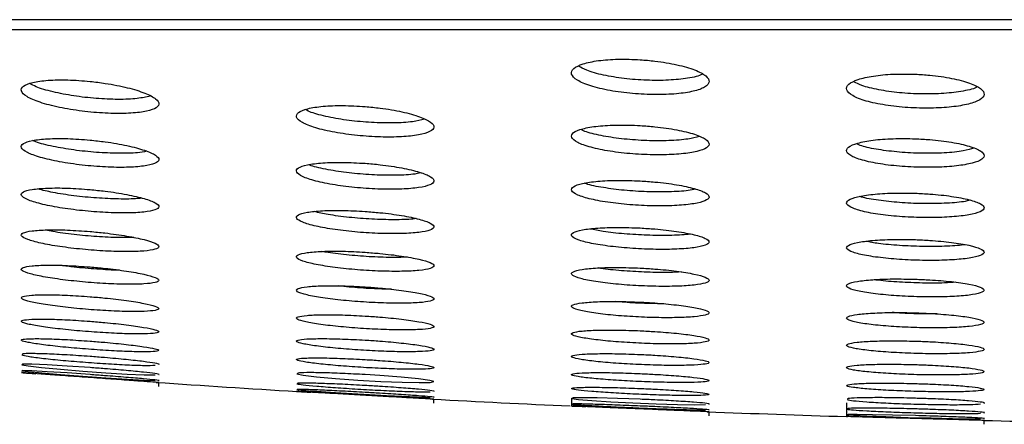
# Model space of a CAD drawing. Units: millimetres. Extents: x 5 to 3686, y -2 to 3129.
# Drawn here: x 3591 to 3605, y 2109 to 2115 of the extents above; entities that cross this region are included whole.
import ezdxf

# ---------------------------------------------------------------- set-up
doc = ezdxf.new("R2010")
doc.units = ezdxf.units.MM

msp = doc.modelspace()

# ---------------------------------------------------------------- linework, layer by layer
at = {"color": 7, "linetype": 'Continuous', "lineweight": 25}
for p, q in [((3664.557, 2114.733), (3559.557, 2114.733)), ((3664.057, 2114.585), (3560.057, 2114.585)), ((3593.057, 2109.401), (3593.057, 2109.458)), ((3595.057, 2109.329), (3595.057, 2109.328)), ((3597.057, 2109.159), (3597.057, 2109.215)), ((3599.057, 2109.233), (3599.057, 2109.116)), ((3603.057, 2109.163), (3603.057, 2108.963)), ((3601.057, 2108.976), (3601.057, 2109.033)), ((3605.057, 2108.851), (3605.057, 2108.907))]:
    msp.add_line(p, q, dxfattribs=at)
at = {"color": 7, "linetype": 'Continuous', "lineweight": 25, "flags": 128}
for points in [[(3592.057, 2109.675), (3591.726, 2109.698), (3591.431, 2109.714), (3591.208, 2109.723), (3591.081, 2109.724), (3591.063, 2109.715), (3591.157, 2109.699), (3591.352, 2109.677), (3591.626, 2109.651), (3591.95, 2109.625), (3592.286, 2109.601), (3592.596, 2109.582), (3592.845, 2109.571), (3593.004, 2109.568), (3593.004, 2109.568)], [(3592.057, 2109.573), (3591.725, 2109.597), (3591.431, 2109.616), (3591.208, 2109.628), (3591.081, 2109.633), (3591.064, 2109.629), (3591.158, 2109.618), (3591.353, 2109.6), (3591.627, 2109.577), (3591.951, 2109.552), (3592.287, 2109.528), (3592.597, 2109.508), (3592.845, 2109.493), (3593.004, 2109.486), (3593.004, 2109.486)], [(3595.063, 2109.583), (3595.156, 2109.563), (3595.351, 2109.54), (3595.626, 2109.516), (3595.95, 2109.493), (3596.286, 2109.475), (3596.596, 2109.462), (3596.844, 2109.458), (3597.004, 2109.461), (3597.057, 2109.473), (3596.998, 2109.49), (3596.833, 2109.512), (3596.58, 2109.537), (3596.268, 2109.56), (3596.057, 2109.573), (3596.057, 2109.573)], [(3600.057, 2109.215), (3599.726, 2109.228), (3599.432, 2109.236), (3599.209, 2109.238), (3599.081, 2109.235), (3599.063, 2109.226), (3599.157, 2109.213), (3599.352, 2109.197), (3599.627, 2109.18), (3599.951, 2109.163), (3600.286, 2109.15), (3600.596, 2109.141), (3600.844, 2109.136), (3601.004, 2109.138), (3601.004, 2109.138)], [(3604.057, 2108.977), (3603.726, 2108.985), (3603.432, 2108.991), (3603.209, 2108.994), (3603.081, 2108.993), (3603.063, 2108.989), (3603.158, 2108.982), (3603.353, 2108.973), (3603.628, 2108.962), (3603.951, 2108.952), (3604.287, 2108.943), (3604.596, 2108.936), (3604.844, 2108.932), (3605.004, 2108.932), (3605.004, 2108.932)]]:
    msp.add_lwpolyline(points, dxfattribs=at)
at = {"color": 7, "linetype": 'Continuous', "lineweight": 25}
for start_param, end_param in [(1.278189, 1.310413), (1.341203, 1.372254), (1.40292, 1.433952), (1.464515, 1.49507)]:
    msp.add_ellipse((3612.057, 2123.823), major_axis=(-66, 0), ratio=0.227273, start_param=start_param, end_param=end_param, dxfattribs=at)
for points, knots in [([(3600.057, 2114.151), (3599.948, 2114.155), (3599.73, 2114.164), (3599.438, 2114.141), (3599.211, 2114.094), (3599.072, 2114.025), (3599.04, 2113.942), (3599.125, 2113.852), (3599.321, 2113.768), (3599.606, 2113.699), (3599.94, 2113.655), (3600.281, 2113.639), (3600.591, 2113.651), (3600.842, 2113.689), (3601.01, 2113.75), (3601.076, 2113.828), (3601.027, 2113.916), (3600.864, 2114.004), (3600.603, 2114.08), (3600.316, 2114.13), (3600.129, 2114.145), (3600.057, 2114.151)], [0, 0, 0, 0, 0.05119, 0.102378, 0.153777, 0.206406, 0.260726, 0.316484, 0.372771, 0.428415, 0.482556, 0.535061, 0.586508, 0.637856, 0.690053, 0.743723, 0.798942, 0.855131, 0.911203, 0.966035, 1, 1, 1, 1]), ([(3600.957, 2113.943), (3600.955, 2113.941), (3600.922, 2113.914), (3600.755, 2113.88), (3600.479, 2113.849), (3600.15, 2113.848), (3599.818, 2113.874), (3599.514, 2113.925), (3599.277, 2113.988), (3599.194, 2114.037), (3599.159, 2114.057)], [0, 0, 0, 0, 0.009783, 0.162724, 0.310983, 0.455324, 0.598073, 0.742019, 0.889423, 1, 1, 1, 1]), ([(3604.057, 2113.94), (3603.947, 2113.942), (3603.729, 2113.946), (3603.436, 2113.917), (3603.209, 2113.866), (3603.071, 2113.795), (3603.041, 2113.713), (3603.128, 2113.627), (3603.327, 2113.548), (3603.612, 2113.488), (3603.944, 2113.451), (3604.284, 2113.443), (3604.593, 2113.461), (3604.844, 2113.503), (3605.011, 2113.567), (3605.076, 2113.645), (3605.025, 2113.731), (3604.859, 2113.814), (3604.597, 2113.883), (3604.313, 2113.925), (3604.127, 2113.936), (3604.057, 2113.94)], [0, 0, 0, 0, 0.051407, 0.102804, 0.154576, 0.207656, 0.262316, 0.318147, 0.374202, 0.429413, 0.483127, 0.535398, 0.586883, 0.638511, 0.691117, 0.745171, 0.800589, 0.856681, 0.912377, 0.966724, 1, 1, 1, 1]), ([(3592.057, 2113.836), (3591.948, 2113.845), (3591.729, 2113.863), (3591.435, 2113.856), (3591.209, 2113.824), (3591.072, 2113.769), (3591.041, 2113.697), (3591.123, 2113.614), (3591.316, 2113.53), (3591.599, 2113.455), (3591.934, 2113.4), (3592.279, 2113.37), (3592.592, 2113.367), (3592.844, 2113.39), (3593.01, 2113.436), (3593.075, 2113.502), (3593.028, 2113.582), (3592.868, 2113.667), (3592.61, 2113.746), (3592.322, 2113.804), (3592.131, 2113.827), (3592.057, 2113.836)], [0, 0, 0, 0, 0.051558, 0.103131, 0.154499, 0.206534, 0.259944, 0.31486, 0.37076, 0.426656, 0.481558, 0.534958, 0.587046, 0.638544, 0.690363, 0.743265, 0.797609, 0.853183, 0.909216, 0.964645, 1, 1, 1, 1]), ([(3592.931, 2113.623), (3592.873, 2113.61), (3592.754, 2113.581), (3592.47, 2113.57), (3592.147, 2113.584), (3591.813, 2113.622), (3591.509, 2113.682), (3591.284, 2113.746), (3591.21, 2113.788), (3591.183, 2113.804)], [0, 0, 0, 0, 0.147047, 0.30026, 0.450867, 0.601461, 0.75453, 0.911618, 1, 1, 1, 1]), ([(3604.956, 2113.755), (3604.956, 2113.755), (3604.924, 2113.729), (3604.76, 2113.693), (3604.485, 2113.656), (3604.154, 2113.649), (3603.82, 2113.667), (3603.516, 2113.711), (3603.281, 2113.768), (3603.198, 2113.812), (3603.163, 2113.831)], [0, 0, 0, 0, 0.001705, 0.156702, 0.307452, 0.454163, 0.598733, 0.743779, 0.891643, 1, 1, 1, 1]), ([(3596.057, 2113.47), (3595.947, 2113.476), (3595.728, 2113.489), (3595.434, 2113.477), (3595.207, 2113.442), (3595.071, 2113.385), (3595.041, 2113.314), (3595.126, 2113.236), (3595.322, 2113.158), (3595.605, 2113.093), (3595.939, 2113.046), (3596.281, 2113.024), (3596.594, 2113.027), (3596.845, 2113.054), (3597.012, 2113.103), (3597.075, 2113.169), (3597.026, 2113.245), (3596.863, 2113.324), (3596.604, 2113.396), (3596.318, 2113.445), (3596.13, 2113.463), (3596.057, 2113.47)], [0, 0, 0, 0, 0.051736, 0.103478, 0.155193, 0.20768, 0.261457, 0.316496, 0.37221, 0.427695, 0.48215, 0.535271, 0.587353, 0.639102, 0.691322, 0.74462, 0.799194, 0.85472, 0.910419, 0.96537, 1, 1, 1, 1]), ([(3596.922, 2113.286), (3596.868, 2113.273), (3596.754, 2113.244), (3596.475, 2113.228), (3596.151, 2113.234), (3595.816, 2113.265), (3595.512, 2113.317), (3595.289, 2113.373), (3595.216, 2113.412), (3595.19, 2113.425)], [0, 0, 0, 0, 0.139683, 0.296342, 0.450177, 0.603391, 0.758331, 0.916654, 1, 1, 1, 1]), ([(3600.057, 2113.194), (3599.947, 2113.198), (3599.727, 2113.207), (3599.433, 2113.189), (3599.206, 2113.15), (3599.069, 2113.092), (3599.041, 2113.022), (3599.129, 2112.947), (3599.326, 2112.876), (3599.609, 2112.817), (3599.942, 2112.779), (3600.284, 2112.764), (3600.595, 2112.773), (3600.847, 2112.804), (3601.013, 2112.855), (3601.076, 2112.921), (3601.024, 2112.995), (3600.859, 2113.069), (3600.6, 2113.133), (3600.315, 2113.176), (3600.128, 2113.189), (3600.057, 2113.194)], [0, 0, 0, 0, 0.051895, 0.103788, 0.155804, 0.208676, 0.26276, 0.317891, 0.373438, 0.428568, 0.482648, 0.53554, 0.587626, 0.639598, 0.692165, 0.7458, 0.800562, 0.856032, 0.911435, 0.965979, 1, 1, 1, 1]), ([(3600.915, 2113.035), (3600.865, 2113.022), (3600.754, 2112.992), (3600.479, 2112.971), (3600.154, 2112.971), (3599.818, 2112.995), (3599.514, 2113.039), (3599.293, 2113.089), (3599.22, 2113.124), (3599.196, 2113.136)], [0, 0, 0, 0, 0.133568, 0.293029, 0.449507, 0.604839, 0.761232, 0.92044, 1, 1, 1, 1]), ([(3592.057, 2112.983), (3591.947, 2112.991), (3591.726, 2113.008), (3591.431, 2113.005), (3591.204, 2112.979), (3591.069, 2112.934), (3591.042, 2112.872), (3591.128, 2112.802), (3591.322, 2112.73), (3591.604, 2112.666), (3591.938, 2112.616), (3592.282, 2112.588), (3592.596, 2112.583), (3592.848, 2112.601), (3593.013, 2112.64), (3593.075, 2112.695), (3593.025, 2112.763), (3592.862, 2112.835), (3592.605, 2112.904), (3592.32, 2112.954), (3592.13, 2112.975), (3592.057, 2112.983)], [0, 0, 0, 0, 0.0521601, 0.1043329, 0.156299, 0.2086895, 0.2620649, 0.3165653, 0.3718418, 0.4271902, 0.4818692, 0.5354568, 0.588032, 0.640098, 0.6923398, 0.7453567, 0.7994464, 0.8544761, 0.9098913, 0.9649198, 1, 1, 1, 1]), ([(3592.88, 2112.82), (3592.838, 2112.812), (3592.735, 2112.793), (3592.474, 2112.787), (3592.151, 2112.801), (3591.814, 2112.836), (3591.511, 2112.889), (3591.303, 2112.939), (3591.238, 2112.97), (3591.224, 2112.976)], [0, 0, 0, 0, 0.113908, 0.280941, 0.446029, 0.611316, 0.778804, 0.949634, 1, 1, 1, 1]), ([(3604.057, 2113.002), (3603.947, 2113.004), (3603.726, 2113.008), (3603.432, 2112.984), (3603.204, 2112.941), (3603.068, 2112.882), (3603.042, 2112.812), (3603.131, 2112.74), (3603.33, 2112.674), (3603.614, 2112.622), (3603.945, 2112.591), (3604.285, 2112.583), (3604.597, 2112.597), (3604.848, 2112.633), (3605.014, 2112.686), (3605.076, 2112.753), (3605.022, 2112.825), (3604.856, 2112.895), (3604.595, 2112.953), (3604.312, 2112.988), (3604.127, 2112.998), (3604.057, 2113.002)], [0, 0, 0, 0, 0.052042, 0.104077, 0.156365, 0.209581, 0.263931, 0.319135, 0.374522, 0.429334, 0.483086, 0.535783, 0.587881, 0.640057, 0.692937, 0.746871, 0.801792, 0.857199, 0.912329, 0.966513, 1, 1, 1, 1]), ([(3604.91, 2112.863), (3604.863, 2112.85), (3604.755, 2112.819), (3604.483, 2112.793), (3604.157, 2112.787), (3603.82, 2112.804), (3603.515, 2112.842), (3603.296, 2112.886), (3603.223, 2112.919), (3603.2, 2112.93)], [0, 0, 0, 0, 0.128683, 0.290352, 0.448923, 0.605881, 0.763292, 0.922991, 1, 1, 1, 1]), ([(3596.057, 2112.645), (3595.946, 2112.651), (3595.726, 2112.663), (3595.43, 2112.654), (3595.203, 2112.626), (3595.068, 2112.579), (3595.042, 2112.519), (3595.13, 2112.452), (3595.326, 2112.385), (3595.608, 2112.328), (3595.941, 2112.287), (3596.284, 2112.266), (3596.597, 2112.267), (3596.849, 2112.289), (3597.014, 2112.329), (3597.076, 2112.385), (3597.023, 2112.45), (3596.859, 2112.518), (3596.601, 2112.579), (3596.317, 2112.622), (3596.129, 2112.639), (3596.057, 2112.645)], [0, 0, 0, 0, 0.052269, 0.104544, 0.156757, 0.209493, 0.263164, 0.317783, 0.372943, 0.427991, 0.482324, 0.535676, 0.58822, 0.640462, 0.69301, 0.746341, 0.800624, 0.855636, 0.910813, 0.965483, 1, 1, 1, 1]), ([(3596.87, 2112.506), (3596.832, 2112.498), (3596.733, 2112.478), (3596.478, 2112.468), (3596.154, 2112.475), (3595.816, 2112.503), (3595.513, 2112.55), (3595.309, 2112.593), (3595.247, 2112.62), (3595.235, 2112.625)], [0, 0, 0, 0, 0.105704, 0.277157, 0.446436, 0.615371, 0.785872, 0.959217, 1, 1, 1, 1]), ([(3600.057, 2112.389), (3599.946, 2112.393), (3599.725, 2112.401), (3599.429, 2112.387), (3599.202, 2112.355), (3599.068, 2112.306), (3599.042, 2112.247), (3599.132, 2112.183), (3599.329, 2112.122), (3599.612, 2112.071), (3599.944, 2112.037), (3600.285, 2112.022), (3600.598, 2112.029), (3600.85, 2112.055), (3601.015, 2112.098), (3601.076, 2112.153), (3601.022, 2112.217), (3600.856, 2112.28), (3600.597, 2112.335), (3600.314, 2112.372), (3600.128, 2112.384), (3600.057, 2112.389)], [0, 0, 0, 0, 0.052374, 0.104748, 0.157183, 0.210219, 0.264139, 0.318847, 0.373894, 0.428677, 0.482715, 0.535872, 0.5884, 0.640804, 0.693622, 0.747223, 0.801665, 0.856646, 0.911606, 0.965965, 1, 1, 1, 1]), ([(3600.863, 2112.27), (3600.829, 2112.262), (3600.733, 2112.242), (3600.481, 2112.227), (3600.157, 2112.228), (3599.818, 2112.25), (3599.515, 2112.29), (3599.313, 2112.328), (3599.253, 2112.352), (3599.243, 2112.356)], [0, 0, 0, 0, 0.0988408, 0.2739171, 0.4466452, 0.6185535, 0.7914515, 0.9667311, 1, 1, 1, 1]), ([(3592.057, 2112.263), (3591.946, 2112.271), (3591.724, 2112.288), (3591.428, 2112.287), (3591.201, 2112.268), (3591.068, 2112.23), (3591.042, 2112.178), (3591.131, 2112.117), (3591.326, 2112.055), (3591.607, 2111.998), (3591.94, 2111.954), (3592.284, 2111.927), (3592.599, 2111.92), (3592.851, 2111.933), (3593.016, 2111.965), (3593.076, 2112.012), (3593.022, 2112.07), (3592.859, 2112.133), (3592.601, 2112.192), (3592.318, 2112.237), (3592.13, 2112.256), (3592.057, 2112.263)], [0, 0, 0, 0, 0.052584, 0.105179, 0.157568, 0.210212, 0.263564, 0.317772, 0.372612, 0.427574, 0.482093, 0.53581, 0.588732, 0.641207, 0.693753, 0.746849, 0.800752, 0.855394, 0.910379, 0.965131, 1, 1, 1, 1]), ([(3592.81, 2112.14), (3592.79, 2112.137), (3592.707, 2112.125), (3592.476, 2112.124), (3592.154, 2112.138), (3591.818, 2112.171), (3591.513, 2112.217), (3591.367, 2112.254), (3591.298, 2112.272)], [0, 0, 0, 0, 0.06055, 0.252415, 0.442782, 0.633553, 0.826428, 1, 1, 1, 1]), ([(3604.057, 2112.21), (3603.946, 2112.212), (3603.724, 2112.216), (3603.428, 2112.196), (3603.201, 2112.161), (3603.067, 2112.11), (3603.042, 2112.051), (3603.134, 2111.99), (3603.332, 2111.933), (3603.615, 2111.888), (3603.946, 2111.861), (3604.287, 2111.852), (3604.599, 2111.864), (3604.851, 2111.894), (3605.016, 2111.94), (3605.076, 2111.996), (3605.021, 2112.057), (3604.854, 2112.117), (3604.594, 2112.167), (3604.312, 2112.198), (3604.127, 2112.206), (3604.057, 2112.21)], [0, 0, 0, 0, 0.052478, 0.104951, 0.157592, 0.210898, 0.265036, 0.319812, 0.374747, 0.429286, 0.483061, 0.536053, 0.588579, 0.641138, 0.694203, 0.748044, 0.802618, 0.857558, 0.912312, 0.966392, 1, 1, 1, 1]), ([(3604.858, 2112.108), (3604.826, 2112.101), (3604.733, 2112.079), (3604.484, 2112.061), (3604.16, 2112.056), (3603.82, 2112.072), (3603.516, 2112.106), (3603.317, 2112.139), (3603.258, 2112.16), (3603.249, 2112.163)], [0, 0, 0, 0, 0.093356, 0.271262, 0.446696, 0.620886, 0.795528, 0.972107, 1, 1, 1, 1]), ([(3596.057, 2111.946), (3595.946, 2111.952), (3595.724, 2111.964), (3595.427, 2111.958), (3595.2, 2111.935), (3595.067, 2111.896), (3595.042, 2111.845), (3595.132, 2111.787), (3595.329, 2111.73), (3595.61, 2111.68), (3595.943, 2111.642), (3596.285, 2111.622), (3596.599, 2111.621), (3596.852, 2111.638), (3597.016, 2111.672), (3597.076, 2111.719), (3597.021, 2111.775), (3596.856, 2111.833), (3596.598, 2111.887), (3596.315, 2111.925), (3596.129, 2111.94), (3596.057, 2111.946)], [0, 0, 0, 0, 0.052649, 0.105305, 0.157875, 0.210791, 0.264388, 0.318708, 0.373476, 0.428212, 0.482454, 0.535968, 0.588845, 0.641445, 0.694231, 0.747583, 0.801654, 0.856298, 0.911108, 0.965583, 1, 1, 1, 1]), ([(3596.797, 2111.841), (3596.782, 2111.839), (3596.704, 2111.827), (3596.478, 2111.823), (3596.156, 2111.83), (3595.82, 2111.857), (3595.521, 2111.896), (3595.379, 2111.928), (3595.314, 2111.943)], [0, 0, 0, 0, 0.046689, 0.244672, 0.440902, 0.637013, 0.834651, 1, 1, 1, 1]), ([(3592.057, 2111.654), (3591.946, 2111.662), (3591.723, 2111.678), (3591.426, 2111.68), (3591.199, 2111.665), (3591.066, 2111.634), (3591.043, 2111.59), (3591.133, 2111.538), (3591.329, 2111.484), (3591.61, 2111.433), (3591.942, 2111.393), (3592.286, 2111.367), (3592.601, 2111.358), (3592.853, 2111.367), (3593.017, 2111.393), (3593.076, 2111.433), (3593.021, 2111.482), (3592.856, 2111.536), (3592.599, 2111.589), (3592.316, 2111.629), (3592.129, 2111.647), (3592.057, 2111.654)], [0, 0, 0, 0, 0.052897, 0.105804, 0.158508, 0.211344, 0.264684, 0.318679, 0.373197, 0.427871, 0.482266, 0.536073, 0.589253, 0.642036, 0.694812, 0.747969, 0.801734, 0.856089, 0.910755, 0.965304, 1, 1, 1, 1]), ([(3592.693, 2111.566), (3592.623, 2111.565), (3592.465, 2111.562), (3592.153, 2111.577), (3591.821, 2111.608), (3591.558, 2111.643), (3591.445, 2111.668), (3591.411, 2111.675)], [0, 0, 0, 0, 0.187857, 0.422979, 0.658749, 0.896701, 1, 1, 1, 1]), ([(3600.057, 2111.705), (3599.946, 2111.709), (3599.724, 2111.717), (3599.427, 2111.706), (3599.2, 2111.68), (3599.066, 2111.639), (3599.043, 2111.588), (3599.134, 2111.533), (3599.332, 2111.48), (3599.613, 2111.436), (3599.945, 2111.405), (3600.287, 2111.391), (3600.6, 2111.395), (3600.852, 2111.416), (3601.017, 2111.452), (3601.076, 2111.5), (3601.02, 2111.554), (3600.854, 2111.608), (3600.595, 2111.656), (3600.313, 2111.689), (3600.128, 2111.7), (3600.057, 2111.705)], [0, 0, 0, 0, 0.052718, 0.105438, 0.158175, 0.21133, 0.265135, 0.319541, 0.374232, 0.428765, 0.482768, 0.536114, 0.588964, 0.641683, 0.694684, 0.748258, 0.802466, 0.857097, 0.911743, 0.965973, 1, 1, 1, 1]), ([(3600.788, 2111.617), (3600.776, 2111.615), (3600.702, 2111.603), (3600.481, 2111.595), (3600.159, 2111.597), (3599.821, 2111.617), (3599.526, 2111.649), (3599.388, 2111.678), (3599.327, 2111.69)], [0, 0, 0, 0, 0.0353427, 0.2383214, 0.4393527, 0.6398018, 0.8412405, 1, 1, 1, 1]), ([(3604.057, 2111.535), (3603.946, 2111.537), (3603.723, 2111.542), (3603.426, 2111.526), (3603.199, 2111.496), (3603.066, 2111.453), (3603.043, 2111.403), (3603.135, 2111.35), (3603.334, 2111.302), (3603.616, 2111.263), (3603.947, 2111.238), (3604.288, 2111.23), (3604.601, 2111.239), (3604.853, 2111.264), (3605.018, 2111.303), (3605.076, 2111.351), (3605.019, 2111.403), (3604.852, 2111.454), (3604.593, 2111.497), (3604.311, 2111.524), (3604.127, 2111.532), (3604.057, 2111.535)], [0, 0, 0, 0, 0.0527923, 0.1055824, 0.1584793, 0.2118514, 0.2658369, 0.3203067, 0.3749166, 0.4292585, 0.4830484, 0.5362525, 0.5890903, 0.6419286, 0.6951277, 0.7488997, 0.8032202, 0.8578254, 0.9123127, 0.9663199, 1, 1, 1, 1]), ([(3604.781, 2111.462), (3604.773, 2111.461), (3604.701, 2111.448), (3604.483, 2111.436), (3604.161, 2111.433), (3603.823, 2111.448), (3603.531, 2111.474), (3603.394, 2111.499), (3603.336, 2111.51)], [0, 0, 0, 0, 0.026718, 0.233507, 0.438208, 0.641914, 0.846101, 1, 1, 1, 1]), ([(3596.057, 2111.352), (3595.945, 2111.358), (3595.723, 2111.37), (3595.425, 2111.367), (3595.198, 2111.349), (3595.066, 2111.316), (3595.043, 2111.273), (3595.134, 2111.224), (3595.331, 2111.174), (3595.612, 2111.129), (3595.944, 2111.095), (3596.287, 2111.075), (3596.601, 2111.072), (3596.854, 2111.085), (3597.018, 2111.113), (3597.076, 2111.153), (3597.02, 2111.201), (3596.854, 2111.251), (3596.596, 2111.298), (3596.314, 2111.332), (3596.129, 2111.346), (3596.057, 2111.352)], [0, 0, 0, 0, 0.0529321, 0.1058703, 0.1587082, 0.2117624, 0.2653094, 0.3194113, 0.3738873, 0.4283894, 0.4825583, 0.5361878, 0.5893132, 0.6421844, 0.6951518, 0.7485218, 0.8024354, 0.8568064, 0.9113442, 0.9656722, 1, 1, 1, 1]), ([(3596.672, 2111.281), (3596.609, 2111.279), (3596.458, 2111.273), (3596.155, 2111.283), (3595.823, 2111.308), (3595.565, 2111.337), (3595.457, 2111.358), (3595.428, 2111.364)], [0, 0, 0, 0, 0.174641, 0.419079, 0.66362, 0.909775, 1, 1, 1, 1]), ([(3592.057, 2111.138), (3591.945, 2111.146), (3591.722, 2111.162), (3591.424, 2111.167), (3591.197, 2111.157), (3591.065, 2111.132), (3591.043, 2111.095), (3591.135, 2111.05), (3591.331, 2111.002), (3591.612, 2110.957), (3591.943, 2110.92), (3592.287, 2110.895), (3592.602, 2110.884), (3592.855, 2110.889), (3593.019, 2110.91), (3593.076, 2110.943), (3593.019, 2110.985), (3592.854, 2111.032), (3592.597, 2111.079), (3592.315, 2111.115), (3592.129, 2111.132), (3592.057, 2111.138)], [0, 0, 0, 0, 0.053135, 0.10628, 0.159229, 0.212218, 0.265555, 0.319392, 0.373664, 0.428115, 0.482407, 0.536277, 0.589651, 0.642674, 0.695634, 0.748842, 0.802505, 0.85664, 0.911063, 0.965452, 1, 1, 1, 1]), ([(3592.486, 2111.091), (3592.483, 2111.091), (3592.388, 2111.091), (3592.154, 2111.106), (3591.858, 2111.13), (3591.694, 2111.152), (3591.631, 2111.16)], [0, 0, 0, 0, 0.0132046, 0.3872608, 0.7624998, 1, 1, 1, 1]), ([(3600.057, 2111.122), (3599.945, 2111.126), (3599.723, 2111.134), (3599.425, 2111.126), (3599.198, 2111.105), (3599.065, 2111.071), (3599.043, 2111.028), (3599.135, 2110.981), (3599.333, 2110.935), (3599.615, 2110.896), (3599.946, 2110.868), (3600.288, 2110.854), (3600.602, 2110.856), (3600.854, 2110.873), (3601.018, 2110.903), (3601.076, 2110.943), (3601.019, 2110.989), (3600.852, 2111.036), (3600.594, 2111.078), (3600.313, 2111.107), (3600.128, 2111.118), (3600.057, 2111.122)], [0, 0, 0, 0, 0.052976, 0.105954, 0.158919, 0.212166, 0.265889, 0.320072, 0.374498, 0.428841, 0.482814, 0.536297, 0.589388, 0.642347, 0.695487, 0.749042, 0.803076, 0.857447, 0.91186, 0.965992, 1, 1, 1, 1]), ([(3600.656, 2111.065), (3600.599, 2111.062), (3600.454, 2111.054), (3600.156, 2111.06), (3599.824, 2111.079), (3599.572, 2111.102), (3599.468, 2111.12), (3599.443, 2111.124)], [0, 0, 0, 0, 0.1639471, 0.4165822, 0.6688267, 0.9221477, 1, 1, 1, 1]), ([(3604.057, 2110.96), (3603.945, 2110.962), (3603.722, 2110.967), (3603.425, 2110.955), (3603.197, 2110.93), (3603.065, 2110.894), (3603.043, 2110.851), (3603.136, 2110.806), (3603.335, 2110.764), (3603.617, 2110.73), (3603.947, 2110.708), (3604.289, 2110.699), (3604.602, 2110.706), (3604.855, 2110.727), (3605.019, 2110.759), (3605.076, 2110.8), (3605.018, 2110.845), (3604.851, 2110.889), (3604.592, 2110.926), (3604.311, 2110.95), (3604.127, 2110.957), (3604.057, 2110.96)], [0, 0, 0, 0, 0.0530278, 0.1060546, 0.1591439, 0.212568, 0.2664423, 0.3206856, 0.3750536, 0.4292462, 0.4830437, 0.5364045, 0.5894764, 0.6425266, 0.6958277, 0.7495475, 0.8036789, 0.8580357, 0.9123253, 0.9662775, 1, 1, 1, 1]), ([(3604.645, 2110.915), (3604.592, 2110.912), (3604.451, 2110.902), (3604.158, 2110.903), (3603.826, 2110.916), (3603.578, 2110.935), (3603.477, 2110.95), (3603.457, 2110.953)], [0, 0, 0, 0, 0.1561265, 0.4157284, 0.6744943, 0.933816, 1, 1, 1, 1]), ([(3596.057, 2110.848), (3595.945, 2110.854), (3595.722, 2110.866), (3595.424, 2110.866), (3595.197, 2110.853), (3595.065, 2110.826), (3595.043, 2110.79), (3595.136, 2110.747), (3595.333, 2110.704), (3595.614, 2110.664), (3595.945, 2110.633), (3596.288, 2110.614), (3596.603, 2110.608), (3596.855, 2110.617), (3597.019, 2110.64), (3597.076, 2110.673), (3597.019, 2110.714), (3596.852, 2110.758), (3596.595, 2110.799), (3596.313, 2110.83), (3596.128, 2110.843), (3596.057, 2110.848)], [0, 0, 0, 0, 0.053149, 0.106303, 0.159349, 0.212515, 0.26603, 0.319968, 0.374221, 0.42854, 0.482646, 0.536359, 0.589674, 0.642756, 0.695868, 0.749256, 0.803052, 0.857215, 0.911543, 0.965755, 1, 1, 1, 1]), ([(3596.439, 2110.814), (3596.346, 2110.816), (3596.148, 2110.821), (3595.872, 2110.84), (3595.721, 2110.857), (3595.671, 2110.863)], [0, 0, 0, 0, 0.368001, 0.787956, 1, 1, 1, 1]), ([(3592.057, 2110.706), (3591.945, 2110.714), (3591.721, 2110.729), (3591.423, 2110.737), (3591.196, 2110.731), (3591.064, 2110.711), (3591.044, 2110.681), (3591.136, 2110.643), (3591.333, 2110.601), (3591.613, 2110.56), (3591.945, 2110.526), (3592.288, 2110.501), (3592.604, 2110.489), (3592.856, 2110.49), (3593.02, 2110.505), (3593.076, 2110.532), (3593.018, 2110.568), (3592.852, 2110.609), (3592.595, 2110.651), (3592.314, 2110.684), (3592.129, 2110.7), (3592.057, 2110.706)], [0, 0, 0, 0, 0.053321, 0.106651, 0.159795, 0.212913, 0.266255, 0.319973, 0.374054, 0.428325, 0.482529, 0.536439, 0.589963, 0.643177, 0.696288, 0.749544, 0.803131, 0.857096, 0.911326, 0.965584, 1, 1, 1, 1]), ([(3600.057, 2110.627), (3599.945, 2110.631), (3599.722, 2110.639), (3599.424, 2110.635), (3599.196, 2110.618), (3599.065, 2110.59), (3599.043, 2110.554), (3599.137, 2110.513), (3599.335, 2110.474), (3599.616, 2110.439), (3599.946, 2110.414), (3600.288, 2110.4), (3600.603, 2110.4), (3600.856, 2110.413), (3601.019, 2110.437), (3601.076, 2110.471), (3601.018, 2110.51), (3600.851, 2110.551), (3600.593, 2110.587), (3600.312, 2110.613), (3600.128, 2110.623), (3600.057, 2110.627)], [0, 0, 0, 0, 0.053173, 0.106349, 0.159491, 0.212814, 0.266478, 0.320494, 0.374717, 0.428912, 0.482857, 0.536441, 0.589715, 0.642861, 0.696112, 0.749656, 0.803559, 0.857731, 0.911966, 0.966019, 1, 1, 1, 1]), ([(3600.398, 2110.603), (3600.319, 2110.604), (3600.135, 2110.606), (3599.883, 2110.619), (3599.742, 2110.632), (3599.701, 2110.636)], [0, 0, 0, 0, 0.346548, 0.81086, 1, 1, 1, 1]), ([(3604.057, 2110.472), (3603.945, 2110.474), (3603.721, 2110.478), (3603.423, 2110.469), (3603.196, 2110.449), (3603.064, 2110.419), (3603.044, 2110.383), (3603.137, 2110.345), (3603.336, 2110.308), (3603.617, 2110.279), (3603.948, 2110.259), (3604.289, 2110.25), (3604.603, 2110.255), (3604.856, 2110.272), (3605.02, 2110.298), (3605.076, 2110.333), (3605.017, 2110.371), (3604.849, 2110.408), (3604.591, 2110.441), (3604.311, 2110.462), (3604.127, 2110.469), (3604.057, 2110.472)], [0, 0, 0, 0, 0.053208, 0.106416, 0.159654, 0.213122, 0.266914, 0.320987, 0.37517, 0.429246, 0.483045, 0.536523, 0.589774, 0.642989, 0.696371, 0.750052, 0.80404, 0.858208, 0.912347, 0.966255, 1, 1, 1, 1]), ([(3604.369, 2110.455), (3604.3, 2110.455), (3604.126, 2110.454), (3603.891, 2110.462), (3603.757, 2110.473), (3603.722, 2110.476)], [0, 0, 0, 0, 0.328161, 0.8300539, 1, 1, 1, 1]), ([(3592.057, 2110.348), (3591.945, 2110.356), (3591.721, 2110.372), (3591.422, 2110.381), (3591.194, 2110.379), (3591.064, 2110.365), (3591.044, 2110.341), (3591.137, 2110.309), (3591.335, 2110.272), (3591.615, 2110.236), (3591.946, 2110.203), (3592.289, 2110.179), (3592.605, 2110.165), (3592.858, 2110.163), (3593.02, 2110.174), (3593.076, 2110.195), (3593.017, 2110.225), (3592.85, 2110.26), (3592.593, 2110.297), (3592.313, 2110.327), (3592.128, 2110.343), (3592.057, 2110.348)], [0, 0, 0, 0, 0.053469, 0.106946, 0.160249, 0.213477, 0.266834, 0.320463, 0.374391, 0.428513, 0.482637, 0.536572, 0.590212, 0.643581, 0.69682, 0.750123, 0.803655, 0.857487, 0.911559, 0.965706, 1, 1, 1, 1]), ([(3596.057, 2110.425), (3595.945, 2110.431), (3595.721, 2110.443), (3595.423, 2110.446), (3595.195, 2110.436), (3595.064, 2110.415), (3595.044, 2110.385), (3595.137, 2110.349), (3595.335, 2110.311), (3595.615, 2110.276), (3595.946, 2110.247), (3596.288, 2110.228), (3596.604, 2110.221), (3596.857, 2110.226), (3597.02, 2110.244), (3597.076, 2110.271), (3597.018, 2110.305), (3596.851, 2110.343), (3596.593, 2110.38), (3596.313, 2110.408), (3596.128, 2110.42), (3596.057, 2110.425)], [0, 0, 0, 0, 0.053318, 0.106641, 0.159853, 0.213113, 0.266609, 0.320424, 0.374504, 0.428675, 0.482725, 0.536496, 0.589956, 0.643207, 0.696439, 0.749847, 0.803554, 0.857555, 0.911718, 0.965834, 1, 1, 1, 1]), ([(3600.057, 2110.211), (3599.945, 2110.215), (3599.721, 2110.223), (3599.423, 2110.221), (3599.195, 2110.209), (3599.064, 2110.186), (3599.044, 2110.156), (3599.138, 2110.122), (3599.336, 2110.088), (3599.616, 2110.057), (3599.947, 2110.034), (3600.289, 2110.02), (3600.604, 2110.018), (3600.857, 2110.027), (3601.02, 2110.047), (3601.076, 2110.075), (3601.017, 2110.108), (3600.85, 2110.142), (3600.592, 2110.175), (3600.312, 2110.198), (3600.128, 2110.207), (3600.057, 2110.211)], [0, 0, 0, 0, 0.0533271, 0.1066571, 0.1599397, 0.213327, 0.2669511, 0.3208398, 0.3749051, 0.428981, 0.4828972, 0.5365556, 0.5899718, 0.6432658, 0.6966081, 0.7501479, 0.8039511, 0.8579706, 0.9120638, 0.9660521, 1, 1, 1, 1]), ([(3592.057, 2110.06), (3591.945, 2110.068), (3591.72, 2110.083), (3591.421, 2110.096), (3591.194, 2110.097), (3591.063, 2110.088), (3591.044, 2110.069), (3591.138, 2110.042), (3591.336, 2110.011), (3591.616, 2109.978), (3591.946, 2109.948), (3592.289, 2109.924), (3592.605, 2109.908), (3592.858, 2109.903), (3593.021, 2109.909), (3593.076, 2109.925), (3593.016, 2109.949), (3592.849, 2109.979), (3592.592, 2110.012), (3592.312, 2110.04), (3592.128, 2110.054), (3592.057, 2110.06)], [0, 0, 0, 0, 0.0535872, 0.1071813, 0.1606173, 0.2139445, 0.2673223, 0.3208869, 0.3746925, 0.4286874, 0.4827366, 0.5366816, 0.5904107, 0.6439081, 0.6972588, 0.7506093, 0.8041055, 0.8578312, 0.9117724, 0.965821, 1, 1, 1, 1]), ([(3596.057, 2110.075), (3595.945, 2110.081), (3595.721, 2110.093), (3595.422, 2110.098), (3595.194, 2110.093), (3595.064, 2110.077), (3595.044, 2110.052), (3595.138, 2110.022), (3595.336, 2109.989), (3595.616, 2109.958), (3595.947, 2109.931), (3596.289, 2109.912), (3596.605, 2109.904), (3596.858, 2109.906), (3597.021, 2109.918), (3597.076, 2109.94), (3597.017, 2109.968), (3596.85, 2110.001), (3596.592, 2110.033), (3596.312, 2110.059), (3596.128, 2110.071), (3596.057, 2110.075)], [0, 0, 0, 0, 0.053451, 0.106908, 0.160256, 0.213598, 0.267087, 0.320809, 0.374751, 0.428799, 0.482797, 0.536608, 0.590181, 0.643568, 0.6969, 0.750332, 0.803975, 0.857849, 0.911877, 0.965911, 1, 1, 1, 1]), ([(3604.057, 2110.06), (3603.945, 2110.062), (3603.721, 2110.067), (3603.422, 2110.061), (3603.195, 2110.045), (3603.064, 2110.021), (3603.044, 2109.991), (3603.138, 2109.958), (3603.337, 2109.927), (3603.618, 2109.901), (3603.948, 2109.883), (3604.29, 2109.875), (3604.604, 2109.877), (3604.857, 2109.89), (3605.02, 2109.912), (3605.076, 2109.94), (3605.017, 2109.972), (3604.849, 2110.004), (3604.59, 2110.032), (3604.311, 2110.051), (3604.127, 2110.058), (3604.057, 2110.06)], [0, 0, 0, 0, 0.053348, 0.106697, 0.160053, 0.213557, 0.26729, 0.321233, 0.375272, 0.429255, 0.483052, 0.536618, 0.590007, 0.643351, 0.696799, 0.750454, 0.804333, 0.858355, 0.912375, 0.966246, 1, 1, 1, 1]), ([(3591.063, 2109.861), (3591.087, 2109.854), (3591.134, 2109.841), (3591.339, 2109.813), (3591.617, 2109.784), (3591.947, 2109.756), (3592.29, 2109.732), (3592.605, 2109.714), (3592.864, 2109.705), (3592.957, 2109.708), (3593.004, 2109.709)], [0, 0, 0, 0, 0.124498, 0.249431, 0.37478, 0.500343, 0.625825, 0.750967, 0.875662, 1, 1, 1, 1]), ([(3592.057, 2109.837), (3591.944, 2109.845), (3591.72, 2109.86), (3591.42, 2109.875), (3591.196, 2109.88), (3591.069, 2109.877), (3591.069, 2109.869), (3591.069, 2109.865)], [0, 0, 0, 0, 0.214935, 0.429894, 0.644294, 0.85817, 1, 1, 1, 1]), ([(3593.055, 2109.719), (3593.056, 2109.719), (3593.074, 2109.723), (3593.007, 2109.738), (3592.85, 2109.762), (3592.59, 2109.792), (3592.311, 2109.817), (3592.128, 2109.831), (3592.057, 2109.837)], [0, 0, 0, 0, 0.005383, 0.219009, 0.433304, 0.648351, 0.863909, 1, 1, 1, 1]), ([(3596.057, 2109.792), (3595.945, 2109.798), (3595.72, 2109.81), (3595.421, 2109.818), (3595.194, 2109.816), (3595.063, 2109.805), (3595.044, 2109.787), (3595.139, 2109.762), (3595.337, 2109.734), (3595.617, 2109.706), (3595.947, 2109.681), (3596.29, 2109.662), (3596.605, 2109.651), (3596.858, 2109.65), (3597.021, 2109.658), (3597.076, 2109.674), (3597.016, 2109.698), (3596.849, 2109.725), (3596.591, 2109.753), (3596.311, 2109.777), (3596.128, 2109.788), (3596.057, 2109.792)], [0, 0, 0, 0, 0.053558, 0.107121, 0.16058, 0.213996, 0.267489, 0.321143, 0.374974, 0.428919, 0.482866, 0.5367, 0.59036, 0.643858, 0.697279, 0.750738, 0.804335, 0.858111, 0.912028, 0.965988, 1, 1, 1, 1]), ([(3600.057, 2109.866), (3599.945, 2109.87), (3599.721, 2109.879), (3599.422, 2109.879), (3599.194, 2109.871), (3599.064, 2109.853), (3599.044, 2109.829), (3599.138, 2109.801), (3599.337, 2109.771), (3599.617, 2109.744), (3599.948, 2109.723), (3600.29, 2109.709), (3600.605, 2109.705), (3600.858, 2109.711), (3601.021, 2109.726), (3601.076, 2109.748), (3601.017, 2109.775), (3600.849, 2109.805), (3600.591, 2109.833), (3600.311, 2109.854), (3600.128, 2109.863), (3600.057, 2109.866)], [0, 0, 0, 0, 0.053448, 0.1069, 0.160296, 0.21374, 0.267339, 0.321132, 0.375072, 0.42905, 0.482938, 0.536649, 0.590175, 0.643587, 0.697007, 0.750549, 0.804279, 0.858179, 0.912158, 0.96609, 1, 1, 1, 1]), ([(3593.055, 2109.573), (3593.056, 2109.573), (3593.074, 2109.575), (3593.007, 2109.587), (3592.849, 2109.607), (3592.589, 2109.632), (3592.311, 2109.656), (3592.128, 2109.67), (3592.057, 2109.675)], [0, 0, 0, 0, 0.00647, 0.220148, 0.434262, 0.649008, 0.864308, 1, 1, 1, 1]), ([(3604.057, 2109.719), (3603.945, 2109.722), (3603.72, 2109.726), (3603.422, 2109.723), (3603.194, 2109.711), (3603.063, 2109.692), (3603.044, 2109.667), (3603.139, 2109.64), (3603.338, 2109.614), (3603.618, 2109.592), (3603.948, 2109.575), (3604.29, 2109.567), (3604.605, 2109.568), (3604.858, 2109.577), (3605.021, 2109.594), (3605.076, 2109.617), (3605.016, 2109.643), (3604.848, 2109.67), (3604.59, 2109.694), (3604.31, 2109.71), (3604.127, 2109.717), (3604.057, 2109.719)], [0, 0, 0, 0, 0.053458, 0.106917, 0.160367, 0.213904, 0.267595, 0.321439, 0.375366, 0.429273, 0.483063, 0.536694, 0.59019, 0.643638, 0.69714, 0.750778, 0.804575, 0.858484, 0.91241, 0.966248, 1, 1, 1, 1]), ([(3593.057, 2109.458), (3593.046, 2109.459), (3593.024, 2109.46), (3592.852, 2109.473), (3592.599, 2109.491), (3592.283, 2109.514), (3591.941, 2109.538), (3591.611, 2109.562), (3591.332, 2109.582), (3591.136, 2109.597), (3591.042, 2109.603), (3591.069, 2109.601), (3591.153, 2109.595), (3591.248, 2109.588), (3591.266, 2109.587)], [0, 0, 0, 0, 0.088786, 0.177569, 0.266454, 0.355558, 0.444867, 0.534281, 0.623649, 0.712841, 0.801804, 0.890587, 0.979317, 1, 1, 1, 1]), ([(3593.055, 2109.487), (3593.056, 2109.487), (3593.074, 2109.487), (3593.006, 2109.495), (3592.848, 2109.511), (3592.588, 2109.533), (3592.31, 2109.555), (3592.127, 2109.568), (3592.057, 2109.573)], [0, 0, 0, 0, 0.007408, 0.221186, 0.435181, 0.649671, 0.864721, 1, 1, 1, 1]), ([(3596.057, 2109.573), (3595.945, 2109.579), (3595.72, 2109.591), (3595.42, 2109.601), (3595.196, 2109.603), (3595.069, 2109.598), (3595.069, 2109.59), (3595.069, 2109.587)], [0, 0, 0, 0, 0.214726, 0.429468, 0.64384, 0.857933, 1, 1, 1, 1]), ([(3600.057, 2109.588), (3599.945, 2109.592), (3599.72, 2109.601), (3599.421, 2109.604), (3599.194, 2109.599), (3599.063, 2109.586), (3599.044, 2109.567), (3599.139, 2109.544), (3599.338, 2109.519), (3599.618, 2109.496), (3599.948, 2109.476), (3600.29, 2109.463), (3600.605, 2109.457), (3600.858, 2109.459), (3601.021, 2109.469), (3601.076, 2109.486), (3601.016, 2109.508), (3600.848, 2109.533), (3600.59, 2109.557), (3600.311, 2109.576), (3600.128, 2109.584), (3600.057, 2109.588)], [0, 0, 0, 0, 0.053544, 0.107091, 0.160581, 0.214076, 0.267662, 0.321384, 0.375226, 0.429121, 0.482979, 0.536725, 0.590335, 0.643844, 0.69733, 0.750882, 0.804558, 0.858365, 0.912252, 0.966132, 1, 1, 1, 1]), ([(3597.057, 2109.215), (3597.046, 2109.216), (3597.024, 2109.217), (3596.852, 2109.227), (3596.598, 2109.241), (3596.282, 2109.259), (3595.94, 2109.279), (3595.611, 2109.297), (3595.332, 2109.313), (3595.136, 2109.324), (3595.042, 2109.33), (3595.069, 2109.328), (3595.153, 2109.323), (3595.248, 2109.318), (3595.266, 2109.317)], [0, 0, 0, 0, 0.088889, 0.177777, 0.266728, 0.355814, 0.445028, 0.534305, 0.623554, 0.712695, 0.801694, 0.890581, 0.979436, 1, 1, 1, 1]), ([(3595.063, 2109.44), (3595.087, 2109.435), (3595.135, 2109.426), (3595.34, 2109.406), (3595.618, 2109.385), (3595.948, 2109.363), (3596.291, 2109.344), (3596.605, 2109.33), (3596.864, 2109.322), (3596.957, 2109.322), (3597.004, 2109.323)], [0, 0, 0, 0, 0.124676, 0.24958, 0.374727, 0.500026, 0.625318, 0.750449, 0.875334, 1, 1, 1, 1]), ([(3595.064, 2109.355), (3595.088, 2109.352), (3595.135, 2109.347), (3595.341, 2109.331), (3595.619, 2109.312), (3595.949, 2109.292), (3596.291, 2109.273), (3596.605, 2109.257), (3596.865, 2109.246), (3596.958, 2109.243), (3597.004, 2109.242)], [0, 0, 0, 0, 0.124656, 0.249448, 0.374448, 0.499634, 0.624904, 0.750119, 0.875164, 1, 1, 1, 1]), ([(3596.057, 2109.415), (3595.944, 2109.421), (3595.72, 2109.433), (3595.419, 2109.445), (3595.195, 2109.451), (3595.069, 2109.45), (3595.069, 2109.445), (3595.069, 2109.443)], [0, 0, 0, 0, 0.214936, 0.429884, 0.644518, 0.858815, 1, 1, 1, 1]), ([(3596.057, 2109.315), (3595.944, 2109.321), (3595.719, 2109.333), (3595.419, 2109.348), (3595.195, 2109.357), (3595.068, 2109.36), (3595.069, 2109.358), (3595.07, 2109.357)], [0, 0, 0, 0, 0.2150851, 0.4301796, 0.6450299, 0.8595275, 1, 1, 1, 1]), ([(3597.055, 2109.329), (3597.056, 2109.329), (3597.074, 2109.331), (3597.007, 2109.342), (3596.849, 2109.359), (3596.589, 2109.38), (3596.31, 2109.4), (3596.127, 2109.411), (3596.057, 2109.415)], [0, 0, 0, 0, 0.006273, 0.220329, 0.434723, 0.649543, 0.864692, 1, 1, 1, 1]), ([(3600.057, 2109.372), (3599.944, 2109.376), (3599.72, 2109.385), (3599.421, 2109.39), (3599.193, 2109.389), (3599.063, 2109.381), (3599.044, 2109.367), (3599.14, 2109.349), (3599.338, 2109.329), (3599.619, 2109.308), (3599.948, 2109.29), (3600.29, 2109.277), (3600.606, 2109.269), (3600.859, 2109.268), (3601.022, 2109.274), (3601.076, 2109.286), (3601.016, 2109.303), (3600.847, 2109.323), (3600.59, 2109.343), (3600.31, 2109.36), (3600.127, 2109.369), (3600.057, 2109.372)], [0, 0, 0, 0, 0.053619, 0.10724, 0.160807, 0.214351, 0.267935, 0.321606, 0.375371, 0.429196, 0.483022, 0.536788, 0.590461, 0.644048, 0.697594, 0.75116, 0.8048, 0.858536, 0.912347, 0.96618, 1, 1, 1, 1]), ([(3604.057, 2109.443), (3603.945, 2109.446), (3603.72, 2109.451), (3603.421, 2109.45), (3603.194, 2109.442), (3603.063, 2109.427), (3603.044, 2109.408), (3603.139, 2109.387), (3603.338, 2109.365), (3603.619, 2109.346), (3603.949, 2109.331), (3604.29, 2109.323), (3604.605, 2109.321), (3604.858, 2109.327), (3605.021, 2109.34), (3605.076, 2109.357), (3605.016, 2109.378), (3604.847, 2109.4), (3604.589, 2109.421), (3604.31, 2109.435), (3604.127, 2109.441), (3604.057, 2109.443)], [0, 0, 0, 0, 0.0535437, 0.1070885, 0.1606145, 0.2141827, 0.2678461, 0.3216155, 0.3754554, 0.4292992, 0.483079, 0.5367551, 0.5903337, 0.6438629, 0.6974122, 0.751042, 0.8047783, 0.8586009, 0.9124516, 0.9662591, 1, 1, 1, 1]), ([(3597.055, 2109.244), (3597.056, 2109.244), (3597.074, 2109.244), (3597.007, 2109.251), (3596.848, 2109.265), (3596.588, 2109.283), (3596.31, 2109.3), (3596.127, 2109.311), (3596.057, 2109.315)], [0, 0, 0, 0, 0.007036, 0.221149, 0.435431, 0.650041, 0.864998, 1, 1, 1, 1]), ([(3601.055, 2109.145), (3601.056, 2109.145), (3601.074, 2109.147), (3601.007, 2109.157), (3600.849, 2109.172), (3600.588, 2109.189), (3600.31, 2109.204), (3600.127, 2109.212), (3600.057, 2109.215)], [0, 0, 0, 0, 0.006196, 0.220544, 0.435141, 0.649998, 0.865013, 1, 1, 1, 1]), ([(3603.063, 2109.21), (3603.087, 2109.205), (3603.135, 2109.194), (3603.34, 2109.177), (3603.619, 2109.16), (3603.949, 2109.147), (3604.291, 2109.139), (3604.604, 2109.135), (3604.864, 2109.138), (3604.957, 2109.144), (3605.003, 2109.147)], [0, 0, 0, 0, 0.125045, 0.25022, 0.37544, 0.500599, 0.625621, 0.750487, 0.875248, 1, 1, 1, 1]), ([(3604.057, 2109.229), (3603.945, 2109.232), (3603.72, 2109.238), (3603.42, 2109.239), (3603.196, 2109.234), (3603.069, 2109.226), (3603.069, 2109.218), (3603.069, 2109.215)], [0, 0, 0, 0, 0.214506, 0.429017, 0.643434, 0.857893, 1, 1, 1, 1]), ([(3605.055, 2109.159), (3605.056, 2109.159), (3605.075, 2109.163), (3605.007, 2109.175), (3604.849, 2109.192), (3604.588, 2109.209), (3604.31, 2109.222), (3604.127, 2109.227), (3604.057, 2109.229)], [0, 0, 0, 0, 0.005651, 0.220295, 0.435188, 0.650214, 0.865196, 1, 1, 1, 1]), ([(3601.057, 2109.033), (3601.046, 2109.033), (3601.024, 2109.034), (3600.852, 2109.041), (3600.598, 2109.052), (3600.281, 2109.065), (3599.939, 2109.079), (3599.611, 2109.093), (3599.332, 2109.105), (3599.136, 2109.113), (3599.042, 2109.117), (3599.069, 2109.116), (3599.153, 2109.113), (3599.248, 2109.109), (3599.266, 2109.108)], [0, 0, 0, 0, 0.0889652, 0.1779292, 0.2669284, 0.3560018, 0.445145, 0.534323, 0.6234851, 0.7125877, 0.801613, 0.8905774, 0.9795242, 1, 1, 1, 1]), ([(3599.064, 2109.143), (3599.087, 2109.14), (3599.135, 2109.135), (3599.341, 2109.123), (3599.619, 2109.108), (3599.949, 2109.093), (3600.291, 2109.079), (3600.605, 2109.068), (3600.864, 2109.06), (3600.958, 2109.059), (3601.004, 2109.058)], [0, 0, 0, 0, 0.124813, 0.249718, 0.374744, 0.499866, 0.625019, 0.750123, 0.87512, 1, 1, 1, 1]), ([(3600.057, 2109.117), (3599.944, 2109.121), (3599.72, 2109.13), (3599.419, 2109.141), (3599.195, 2109.147), (3599.068, 2109.148), (3599.069, 2109.145), (3599.07, 2109.144)], [0, 0, 0, 0, 0.214906, 0.429819, 0.644584, 0.859158, 1, 1, 1, 1]), ([(3601.055, 2109.061), (3601.056, 2109.061), (3601.074, 2109.061), (3601.007, 2109.068), (3600.848, 2109.078), (3600.588, 2109.092), (3600.31, 2109.106), (3600.127, 2109.114), (3600.057, 2109.117)], [0, 0, 0, 0, 0.0067965, 0.2211638, 0.4356543, 0.6503438, 0.8652216, 1, 1, 1, 1]), ([(3603.063, 2109.071), (3603.087, 2109.067), (3603.135, 2109.06), (3603.341, 2109.046), (3603.619, 2109.033), (3603.949, 2109.021), (3604.291, 2109.012), (3604.605, 2109.007), (3604.864, 2109.006), (3604.957, 2109.01), (3605.004, 2109.011)], [0, 0, 0, 0, 0.124964, 0.250021, 0.375139, 0.500257, 0.625315, 0.750281, 0.875161, 1, 1, 1, 1]), ([(3604.057, 2109.075), (3603.944, 2109.077), (3603.72, 2109.083), (3603.42, 2109.087), (3603.196, 2109.086), (3603.069, 2109.082), (3603.069, 2109.076), (3603.07, 2109.074)], [0, 0, 0, 0, 0.214677, 0.429358, 0.643946, 0.858495, 1, 1, 1, 1]), ([(3605.055, 2109.019), (3605.056, 2109.019), (3605.074, 2109.021), (3605.007, 2109.03), (3604.849, 2109.042), (3604.588, 2109.056), (3604.31, 2109.067), (3604.127, 2109.072), (3604.057, 2109.075)], [0, 0, 0, 0, 0.006226, 0.220794, 0.435526, 0.650386, 0.865283, 1, 1, 1, 1]), ([(3605.057, 2108.907), (3605.046, 2108.908), (3605.024, 2108.908), (3604.851, 2108.913), (3604.598, 2108.92), (3604.281, 2108.929), (3603.939, 2108.938), (3603.611, 2108.947), (3603.331, 2108.955), (3603.141, 2108.961), (3603.051, 2108.963), (3603.066, 2108.963), (3603.069, 2108.963)], [0, 0, 0, 0, 0.107318, 0.214636, 0.321972, 0.429347, 0.536759, 0.644189, 0.751611, 0.859001, 0.966351, 1, 1, 1, 1]), ([(3605.055, 2108.935), (3605.056, 2108.935), (3605.074, 2108.936), (3605.007, 2108.941), (3604.848, 2108.95), (3604.588, 2108.96), (3604.31, 2108.97), (3604.127, 2108.975), (3604.057, 2108.977)], [0, 0, 0, 0, 0.006674, 0.221225, 0.435857, 0.65059, 0.8654, 1, 1, 1, 1])]:
    msp.add_open_spline(points, degree=3, knots=knots, dxfattribs=at)

doc.saveas('drawing.dxf')
